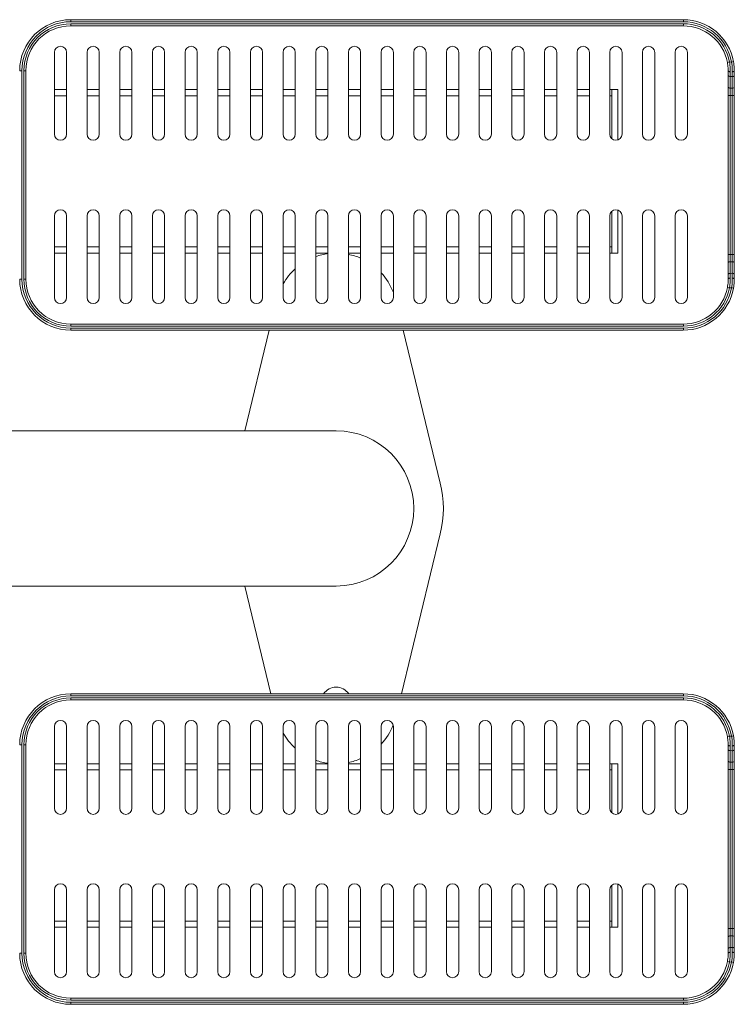
# Model space of a CAD drawing. Units: millimetres. Extents: x -4771 to 8057, y -1709 to 3407.
# Drawn here: x -2101 to -1751, y -769 to -287 of the extents above; entities that cross this region are included whole.
import ezdxf

# ---------------------------------------------------------------- set-up
doc = ezdxf.new("R2010")
doc.units = ezdxf.units.MM
doc.layers.add('Model', color=7, linetype='Continuous')

msp = doc.modelspace()

# ---------------------------------------------------------------- linework, layer by layer
at = {"layer": 'Model', "color": 7, "linetype": 'Continuous', "lineweight": 15}
for p, q in [((-2075.79, -286.84), (-1775.79, -286.84)), ((-1775.73, -287.84), (-2075.73, -287.84)), ((-2075.73, -288.84), (-1775.73, -288.84)), ((-1775.79, -289.84), (-2075.79, -289.84)), ((-2083.79, -302.84), (-2083.79, -342.84)), ((-2077.79, -342.84), (-2077.79, -302.84)), ((-2067.79, -302.84), (-2067.79, -342.84)), ((-2061.79, -342.84), (-2061.79, -302.84)), ((-2051.79, -302.84), (-2051.79, -342.84)), ((-2045.79, -342.84), (-2045.79, -302.84)), ((-2035.79, -302.84), (-2035.79, -342.84)), ((-2029.79, -342.84), (-2029.79, -302.84)), ((-2019.79, -302.84), (-2019.79, -342.84)), ((-2013.79, -342.84), (-2013.79, -302.84)), ((-2003.79, -302.84), (-2003.79, -342.84)), ((-1997.79, -342.84), (-1997.79, -302.84)), ((-1987.79, -302.84), (-1987.79, -342.84)), ((-1981.79, -342.84), (-1981.79, -302.84)), ((-1971.79, -302.84), (-1971.79, -342.84)), ((-1965.79, -342.84), (-1965.79, -302.84)), ((-1955.79, -302.84), (-1955.79, -342.84)), ((-1949.79, -342.84), (-1949.79, -302.84)), ((-1939.79, -302.84), (-1939.79, -342.84)), ((-1933.79, -342.84), (-1933.79, -302.84)), ((-1923.79, -302.84), (-1923.79, -342.84)), ((-1917.79, -342.84), (-1917.79, -302.84)), ((-1907.79, -302.84), (-1907.79, -342.84)), ((-1901.79, -342.84), (-1901.79, -302.84)), ((-1891.79, -302.84), (-1891.79, -342.84)), ((-1885.79, -342.84), (-1885.79, -302.84)), ((-1875.79, -302.84), (-1875.79, -342.84)), ((-1869.79, -342.84), (-1869.79, -302.84)), ((-1859.79, -302.84), (-1859.79, -342.84)), ((-1853.79, -342.84), (-1853.79, -302.84)), ((-1843.79, -302.84), (-1843.79, -342.84)), ((-1837.79, -342.84), (-1837.79, -302.84)), ((-1827.79, -302.84), (-1827.79, -342.84)), ((-1821.79, -342.84), (-1821.79, -302.84)), ((-1811.79, -302.84), (-1811.79, -342.84)), ((-1805.79, -342.84), (-1805.79, -302.84)), ((-1795.79, -302.84), (-1795.79, -342.84)), ((-1789.79, -342.84), (-1789.79, -302.84)), ((-1779.79, -302.84), (-1779.79, -342.84)), ((-1773.79, -342.84), (-1773.79, -302.84)), ((-1753.14, -307.54), (-1752.11, -307.6)), ((-2099.73, -311.84), (-2100.79, -311.84)), ((-2099.73, -311.84), (-2099.73, -413.84)), ((-2098.73, -413.84), (-2098.73, -311.84)), ((-2097.79, -311.84), (-2098.73, -311.84)), ((-2097.79, -311.84), (-2097.79, -413.84)), ((-1753.79, -313.96), (-1753.79, -311.84)), ((-1750.79, -311.84), (-1750.79, -314.02)), ((-1753.79, -319.66), (-1753.79, -313.96)), ((-1751.79, -314.72), (-1752.79, -314.67)), ((-1752.79, -314.67), (-1752.79, -320.37)), ((-1751.79, -320.37), (-1751.79, -314.72)), ((-1750.79, -314.02), (-1750.79, -319.66)), ((-2077.79, -321.09), (-2083.79, -321.09)), ((-2061.79, -321.09), (-2067.79, -321.09)), ((-2045.79, -321.09), (-2051.79, -321.09)), ((-2029.79, -321.09), (-2035.79, -321.09)), ((-2013.79, -321.09), (-2019.79, -321.09)), ((-1997.79, -321.09), (-2003.79, -321.09)), ((-1981.79, -321.09), (-1987.79, -321.09)), ((-1965.79, -321.09), (-1971.79, -321.09)), ((-1949.79, -321.09), (-1955.79, -321.09)), ((-1933.79, -321.09), (-1939.79, -321.09)), ((-1917.79, -321.09), (-1923.79, -321.09)), ((-1901.79, -321.09), (-1907.79, -321.09)), ((-1885.79, -321.09), (-1891.79, -321.09)), ((-1869.79, -321.09), (-1875.79, -321.09)), ((-1853.79, -321.09), (-1859.79, -321.09)), ((-1837.79, -321.09), (-1843.79, -321.09)), ((-1821.79, -321.09), (-1827.79, -321.09)), ((-1810.79, -321.09), (-1811.79, -321.09)), ((-1810.79, -345.07), (-1810.79, -321.09)), ((-1810.79, -321.09), (-1807.79, -321.09)), ((-1807.79, -345.66), (-1807.79, -321.09)), ((-1753.79, -323.91), (-1753.79, -319.66)), ((-1752.79, -320.37), (-1751.79, -320.37)), ((-1752.79, -320.37), (-1752.79, -323.91)), ((-1751.79, -323.91), (-1751.79, -320.37)), ((-1750.79, -319.66), (-1750.79, -323.91)), ((-1810.79, -324.09), (-1810.79, -345.07)), ((-1752.79, -323.91), (-1753.79, -323.91)), ((-1753.79, -401.77), (-1753.79, -323.91)), ((-1752.79, -323.91), (-1751.79, -323.91)), ((-1752.79, -323.91), (-1752.79, -401.77)), ((-1750.79, -323.91), (-1751.79, -323.91)), ((-1751.79, -401.77), (-1751.79, -323.91)), ((-1750.79, -323.91), (-1750.79, -401.77)), ((-1810.79, -401.09), (-1810.79, -380.6)), ((-1810.79, -380.6), (-1810.79, -398.09)), ((-1807.79, -401.09), (-1807.79, -380.01)), ((-2083.79, -382.84), (-2083.79, -422.84)), ((-2077.79, -422.84), (-2077.79, -382.84)), ((-2067.79, -382.84), (-2067.79, -422.84)), ((-2061.79, -422.84), (-2061.79, -382.84)), ((-2051.79, -382.84), (-2051.79, -422.84)), ((-2045.79, -422.84), (-2045.79, -382.84)), ((-2035.79, -382.84), (-2035.79, -422.84)), ((-2029.79, -422.84), (-2029.79, -382.84)), ((-2019.79, -382.84), (-2019.79, -422.84)), ((-2013.79, -422.84), (-2013.79, -382.84)), ((-2003.79, -382.84), (-2003.79, -422.84)), ((-1997.79, -422.84), (-1997.79, -382.84)), ((-1987.79, -382.84), (-1987.79, -422.84)), ((-1981.79, -422.84), (-1981.79, -382.84)), ((-1971.79, -382.84), (-1971.79, -422.84)), ((-1965.79, -422.84), (-1965.79, -382.84)), ((-1955.79, -382.84), (-1955.79, -422.84)), ((-1949.79, -422.84), (-1949.79, -382.84)), ((-1939.79, -382.84), (-1939.79, -422.84)), ((-1933.79, -422.84), (-1933.79, -382.84)), ((-1923.79, -382.84), (-1923.79, -422.84)), ((-1917.79, -422.84), (-1917.79, -382.84)), ((-1907.79, -382.84), (-1907.79, -422.84)), ((-1901.79, -422.84), (-1901.79, -382.84)), ((-1891.79, -382.84), (-1891.79, -422.84)), ((-1885.79, -422.84), (-1885.79, -382.84)), ((-1875.79, -382.84), (-1875.79, -422.84)), ((-1869.79, -422.84), (-1869.79, -382.84)), ((-1859.79, -382.84), (-1859.79, -422.84)), ((-1853.79, -422.84), (-1853.79, -382.84)), ((-1843.79, -382.84), (-1843.79, -422.84)), ((-1837.79, -422.84), (-1837.79, -382.84)), ((-1827.79, -382.84), (-1827.79, -422.84)), ((-1821.79, -422.84), (-1821.79, -382.84)), ((-1811.79, -382.84), (-1811.79, -422.84)), ((-1805.79, -422.84), (-1805.79, -382.84)), ((-1795.79, -382.84), (-1795.79, -422.84)), ((-1789.79, -422.84), (-1789.79, -382.84)), ((-1779.79, -382.84), (-1779.79, -422.84)), ((-1773.79, -422.84), (-1773.79, -382.84)), ((-2077.79, -401.09), (-2083.79, -401.09)), ((-2061.79, -401.09), (-2067.79, -401.09)), ((-2045.79, -401.09), (-2051.79, -401.09)), ((-2029.79, -401.09), (-2035.79, -401.09)), ((-2013.79, -401.09), (-2019.79, -401.09)), ((-1997.79, -401.09), (-2003.79, -401.09)), ((-1981.79, -401.09), (-1987.79, -401.09)), ((-1965.79, -401.09), (-1971.79, -401.09)), ((-1949.79, -401.09), (-1955.79, -401.09)), ((-1933.79, -401.09), (-1939.79, -401.09)), ((-1917.79, -401.09), (-1923.79, -401.09)), ((-1901.79, -401.09), (-1907.79, -401.09)), ((-1885.79, -401.09), (-1891.79, -401.09)), ((-1869.79, -401.09), (-1875.79, -401.09)), ((-1853.79, -401.09), (-1859.79, -401.09)), ((-1837.79, -401.09), (-1843.79, -401.09)), ((-1821.79, -401.09), (-1827.79, -401.09)), ((-1810.79, -401.09), (-1811.79, -401.09)), ((-1810.79, -401.09), (-1807.79, -401.09)), ((-1752.79, -401.77), (-1753.79, -401.77)), ((-1753.79, -406.01), (-1753.79, -401.77)), ((-1752.79, -401.77), (-1752.79, -405.3)), ((-1752.79, -401.77), (-1751.79, -401.77)), ((-1751.79, -405.3), (-1751.79, -401.77)), ((-1750.79, -401.77), (-1751.79, -401.77)), ((-1750.79, -401.77), (-1750.79, -406.01)), ((-1753.79, -411.71), (-1753.79, -406.01)), ((-1752.79, -405.3), (-1752.79, -411.01)), ((-1752.79, -405.3), (-1751.79, -405.3)), ((-1751.79, -410.95), (-1751.79, -405.3)), ((-1750.79, -406.01), (-1750.79, -411.66)), ((-2099.73, -413.84), (-2100.79, -413.84)), ((-2097.79, -413.84), (-2098.73, -413.84)), ((-1753.79, -413.84), (-1753.79, -411.71)), ((-1752.79, -411.01), (-1751.79, -410.95)), ((-1750.79, -411.66), (-1750.79, -413.84)), ((-1752.11, -418.07), (-1753.14, -418.13)), ((-2075.79, -435.84), (-1775.79, -435.84)), ((-1775.73, -436.84), (-2075.73, -436.84)), ((-2075.73, -437.84), (-1775.73, -437.84)), ((-1775.79, -438.84), (-2075.79, -438.84)), ((-1990.56, -488.09), (-1978.56, -438.84)), ((-1913.02, -438.84), (-1894.78, -513.66)), ((-1945.79, -488.09), (-2142.79, -488.09)), ((-1894.78, -538.53), (-1913.87, -616.84)), ((-2142.79, -564.09), (-1945.79, -564.09)), ((-1977.71, -616.84), (-1990.56, -564.09)), ((-2075.79, -616.84), (-1775.79, -616.84)), ((-1775.79, -619.84), (-2075.79, -619.84)), ((-1775.73, -617.84), (-2075.73, -617.84)), ((-2075.73, -618.84), (-1775.73, -618.84)), ((-2083.79, -632.84), (-2083.79, -672.84)), ((-2077.79, -672.84), (-2077.79, -632.84)), ((-2067.79, -632.84), (-2067.79, -672.84)), ((-2061.79, -672.84), (-2061.79, -632.84)), ((-2051.79, -632.84), (-2051.79, -672.84)), ((-2045.79, -672.84), (-2045.79, -632.84)), ((-2035.79, -632.84), (-2035.79, -672.84)), ((-2029.79, -672.84), (-2029.79, -632.84)), ((-2019.79, -632.84), (-2019.79, -672.84)), ((-2013.79, -672.84), (-2013.79, -632.84)), ((-2003.79, -632.84), (-2003.79, -672.84)), ((-1997.79, -672.84), (-1997.79, -632.84)), ((-1987.79, -632.84), (-1987.79, -672.84)), ((-1981.79, -672.84), (-1981.79, -632.84)), ((-1971.79, -632.84), (-1971.79, -672.84)), ((-1965.79, -672.84), (-1965.79, -632.84)), ((-1955.79, -632.84), (-1955.79, -672.84)), ((-1949.79, -672.84), (-1949.79, -632.84)), ((-1939.79, -632.84), (-1939.79, -672.84)), ((-1933.79, -672.84), (-1933.79, -632.84)), ((-1923.79, -632.84), (-1923.79, -672.84)), ((-1917.79, -672.84), (-1917.79, -632.84)), ((-1907.79, -632.84), (-1907.79, -672.84)), ((-1901.79, -672.84), (-1901.79, -632.84)), ((-1891.79, -632.84), (-1891.79, -672.84)), ((-1885.79, -672.84), (-1885.79, -632.84)), ((-1875.79, -632.84), (-1875.79, -672.84)), ((-1869.79, -672.84), (-1869.79, -632.84)), ((-1859.79, -632.84), (-1859.79, -672.84)), ((-1853.79, -672.84), (-1853.79, -632.84)), ((-1843.79, -632.84), (-1843.79, -672.84)), ((-1837.79, -672.84), (-1837.79, -632.84)), ((-1827.79, -632.84), (-1827.79, -672.84)), ((-1821.79, -672.84), (-1821.79, -632.84)), ((-1811.79, -632.84), (-1811.79, -672.84)), ((-1805.79, -672.84), (-1805.79, -632.84)), ((-1795.79, -632.84), (-1795.79, -672.84)), ((-1789.79, -672.84), (-1789.79, -632.84)), ((-1779.79, -632.84), (-1779.79, -672.84)), ((-1773.79, -672.84), (-1773.79, -632.84)), ((-1753.14, -637.54), (-1752.11, -637.6)), ((-2099.73, -641.84), (-2100.79, -641.84)), ((-2099.73, -641.84), (-2099.73, -743.84)), ((-2098.73, -743.84), (-2098.73, -641.84)), ((-2097.79, -641.84), (-2098.73, -641.84)), ((-2097.79, -641.84), (-2097.79, -743.84)), ((-1753.79, -643.96), (-1753.79, -641.84)), ((-1753.79, -649.66), (-1753.79, -643.96)), ((-1751.79, -644.72), (-1752.79, -644.67)), ((-1752.79, -644.67), (-1752.79, -650.37)), ((-1751.79, -650.37), (-1751.79, -644.72)), ((-1750.79, -641.84), (-1750.79, -644.02)), ((-1750.79, -644.02), (-1750.79, -649.66)), ((-1753.79, -653.91), (-1753.79, -649.66)), ((-1752.79, -650.37), (-1751.79, -650.37)), ((-1752.79, -650.37), (-1752.79, -653.91)), ((-1751.79, -653.91), (-1751.79, -650.37)), ((-1750.79, -649.66), (-1750.79, -653.91)), ((-2077.79, -651.09), (-2083.79, -651.09)), ((-2061.79, -651.09), (-2067.79, -651.09)), ((-2045.79, -651.09), (-2051.79, -651.09)), ((-2029.79, -651.09), (-2035.79, -651.09)), ((-2013.79, -651.09), (-2019.79, -651.09)), ((-1997.79, -651.09), (-2003.79, -651.09)), ((-1981.79, -651.09), (-1987.79, -651.09)), ((-1965.79, -651.09), (-1971.79, -651.09)), ((-1949.79, -651.09), (-1955.79, -651.09)), ((-1933.79, -651.09), (-1939.79, -651.09)), ((-1917.79, -651.09), (-1923.79, -651.09)), ((-1901.79, -651.09), (-1907.79, -651.09)), ((-1885.79, -651.09), (-1891.79, -651.09)), ((-1869.79, -651.09), (-1875.79, -651.09)), ((-1853.79, -651.09), (-1859.79, -651.09)), ((-1837.79, -651.09), (-1843.79, -651.09)), ((-1821.79, -651.09), (-1827.79, -651.09)), ((-1810.79, -651.09), (-1811.79, -651.09)), ((-1810.79, -675.07), (-1810.79, -651.09)), ((-1810.79, -651.09), (-1807.79, -651.09)), ((-1810.79, -654.09), (-1810.79, -675.07)), ((-1807.79, -675.66), (-1807.79, -651.09)), ((-1752.79, -653.91), (-1753.79, -653.91)), ((-1753.79, -731.77), (-1753.79, -653.91)), ((-1752.79, -653.91), (-1751.79, -653.91)), ((-1752.79, -653.91), (-1752.79, -731.77)), ((-1750.79, -653.91), (-1751.79, -653.91)), ((-1751.79, -731.77), (-1751.79, -653.91)), ((-1750.79, -653.91), (-1750.79, -731.77)), ((-2083.79, -712.84), (-2083.79, -752.84)), ((-2077.79, -752.84), (-2077.79, -712.84)), ((-2067.79, -712.84), (-2067.79, -752.84)), ((-2061.79, -752.84), (-2061.79, -712.84)), ((-2051.79, -712.84), (-2051.79, -752.84)), ((-2045.79, -752.84), (-2045.79, -712.84)), ((-2035.79, -712.84), (-2035.79, -752.84)), ((-2029.79, -752.84), (-2029.79, -712.84)), ((-2019.79, -712.84), (-2019.79, -752.84)), ((-2013.79, -752.84), (-2013.79, -712.84)), ((-2003.79, -712.84), (-2003.79, -752.84)), ((-1997.79, -752.84), (-1997.79, -712.84)), ((-1987.79, -712.84), (-1987.79, -752.84)), ((-1981.79, -752.84), (-1981.79, -712.84)), ((-1971.79, -712.84), (-1971.79, -752.84)), ((-1965.79, -752.84), (-1965.79, -712.84)), ((-1955.79, -712.84), (-1955.79, -752.84)), ((-1949.79, -752.84), (-1949.79, -712.84)), ((-1939.79, -712.84), (-1939.79, -752.84)), ((-1933.79, -752.84), (-1933.79, -712.84)), ((-1923.79, -712.84), (-1923.79, -752.84)), ((-1917.79, -752.84), (-1917.79, -712.84)), ((-1907.79, -712.84), (-1907.79, -752.84)), ((-1901.79, -752.84), (-1901.79, -712.84)), ((-1891.79, -712.84), (-1891.79, -752.84)), ((-1885.79, -752.84), (-1885.79, -712.84)), ((-1875.79, -712.84), (-1875.79, -752.84)), ((-1869.79, -752.84), (-1869.79, -712.84)), ((-1859.79, -712.84), (-1859.79, -752.84)), ((-1853.79, -752.84), (-1853.79, -712.84)), ((-1843.79, -712.84), (-1843.79, -752.84)), ((-1837.79, -752.84), (-1837.79, -712.84)), ((-1827.79, -712.84), (-1827.79, -752.84)), ((-1821.79, -752.84), (-1821.79, -712.84)), ((-1811.79, -712.84), (-1811.79, -752.84)), ((-1810.79, -731.09), (-1810.79, -710.6)), ((-1810.79, -710.6), (-1810.79, -728.09)), ((-1807.79, -731.09), (-1807.79, -710.01)), ((-1805.79, -752.84), (-1805.79, -712.84)), ((-1795.79, -712.84), (-1795.79, -752.84)), ((-1789.79, -752.84), (-1789.79, -712.84)), ((-1779.79, -712.84), (-1779.79, -752.84)), ((-1773.79, -752.84), (-1773.79, -712.84)), ((-2077.79, -731.09), (-2083.79, -731.09)), ((-2061.79, -731.09), (-2067.79, -731.09)), ((-2045.79, -731.09), (-2051.79, -731.09)), ((-2029.79, -731.09), (-2035.79, -731.09)), ((-2013.79, -731.09), (-2019.79, -731.09)), ((-1997.79, -731.09), (-2003.79, -731.09)), ((-1981.79, -731.09), (-1987.79, -731.09)), ((-1965.79, -731.09), (-1971.79, -731.09)), ((-1949.79, -731.09), (-1955.79, -731.09)), ((-1933.79, -731.09), (-1939.79, -731.09)), ((-1917.79, -731.09), (-1923.79, -731.09)), ((-1901.79, -731.09), (-1907.79, -731.09)), ((-1885.79, -731.09), (-1891.79, -731.09)), ((-1869.79, -731.09), (-1875.79, -731.09)), ((-1853.79, -731.09), (-1859.79, -731.09)), ((-1837.79, -731.09), (-1843.79, -731.09)), ((-1821.79, -731.09), (-1827.79, -731.09)), ((-1810.79, -731.09), (-1811.79, -731.09)), ((-1810.79, -731.09), (-1807.79, -731.09)), ((-1752.79, -731.77), (-1753.79, -731.77)), ((-1753.79, -736.01), (-1753.79, -731.77)), ((-1752.79, -731.77), (-1752.79, -735.3)), ((-1752.79, -731.77), (-1751.79, -731.77)), ((-1751.79, -735.3), (-1751.79, -731.77)), ((-1750.79, -731.77), (-1751.79, -731.77)), ((-1750.79, -731.77), (-1750.79, -736.01)), ((-1753.79, -741.71), (-1753.79, -736.01)), ((-1752.79, -735.3), (-1752.79, -741.01)), ((-1752.79, -735.3), (-1751.79, -735.3)), ((-1751.79, -740.95), (-1751.79, -735.3)), ((-1750.79, -736.01), (-1750.79, -741.66)), ((-1753.79, -743.84), (-1753.79, -741.71)), ((-1752.79, -741.01), (-1751.79, -740.95)), ((-1750.79, -741.66), (-1750.79, -743.84)), ((-2099.73, -743.84), (-2100.79, -743.84)), ((-2097.79, -743.84), (-2098.73, -743.84)), ((-1752.11, -748.07), (-1753.14, -748.13)), ((-2075.79, -765.84), (-1775.79, -765.84)), ((-1775.79, -768.84), (-2075.79, -768.84)), ((-1775.73, -766.84), (-2075.73, -766.84)), ((-2075.73, -767.84), (-1775.73, -767.84))]:
    msp.add_line(p, q, dxfattribs=at)
at = {"layer": 'Model', "color": 8, "linetype": 'Continuous', "lineweight": 15}
for p, q in [((-2077.79, -324.09), (-2083.79, -324.09)), ((-2061.79, -324.09), (-2067.79, -324.09)), ((-2045.79, -324.09), (-2051.79, -324.09)), ((-2029.79, -324.09), (-2035.79, -324.09)), ((-2013.79, -324.09), (-2019.79, -324.09)), ((-1997.79, -324.09), (-2003.79, -324.09)), ((-1981.79, -324.09), (-1987.79, -324.09)), ((-1965.79, -324.09), (-1971.79, -324.09)), ((-1949.79, -324.09), (-1955.79, -324.09)), ((-1933.79, -324.09), (-1939.79, -324.09)), ((-1917.79, -324.09), (-1923.79, -324.09)), ((-1901.79, -324.09), (-1907.79, -324.09)), ((-1885.79, -324.09), (-1891.79, -324.09)), ((-1869.79, -324.09), (-1875.79, -324.09)), ((-1853.79, -324.09), (-1859.79, -324.09)), ((-1837.79, -324.09), (-1843.79, -324.09)), ((-1821.79, -324.09), (-1827.79, -324.09)), ((-1810.79, -324.09), (-1811.79, -324.09)), ((-2077.79, -398.09), (-2083.79, -398.09)), ((-2061.79, -398.09), (-2067.79, -398.09)), ((-2045.79, -398.09), (-2051.79, -398.09)), ((-2029.79, -398.09), (-2035.79, -398.09)), ((-2013.79, -398.09), (-2019.79, -398.09)), ((-1997.79, -398.09), (-2003.79, -398.09)), ((-1981.79, -398.09), (-1987.79, -398.09)), ((-1965.79, -398.09), (-1971.79, -398.09)), ((-1949.79, -398.09), (-1955.79, -398.09)), ((-1933.79, -398.09), (-1939.79, -398.09)), ((-1917.79, -398.09), (-1923.79, -398.09)), ((-1901.79, -398.09), (-1907.79, -398.09)), ((-1885.79, -398.09), (-1891.79, -398.09)), ((-1869.79, -398.09), (-1875.79, -398.09)), ((-1853.79, -398.09), (-1859.79, -398.09)), ((-1837.79, -398.09), (-1843.79, -398.09)), ((-1821.79, -398.09), (-1827.79, -398.09)), ((-1810.79, -398.09), (-1811.79, -398.09)), ((-2077.79, -654.09), (-2083.79, -654.09)), ((-2061.79, -654.09), (-2067.79, -654.09)), ((-2045.79, -654.09), (-2051.79, -654.09)), ((-2029.79, -654.09), (-2035.79, -654.09)), ((-2013.79, -654.09), (-2019.79, -654.09)), ((-1997.79, -654.09), (-2003.79, -654.09)), ((-1981.79, -654.09), (-1987.79, -654.09)), ((-1965.79, -654.09), (-1971.79, -654.09)), ((-1949.79, -654.09), (-1955.79, -654.09)), ((-1933.79, -654.09), (-1939.79, -654.09)), ((-1917.79, -654.09), (-1923.79, -654.09)), ((-1901.79, -654.09), (-1907.79, -654.09)), ((-1885.79, -654.09), (-1891.79, -654.09)), ((-1869.79, -654.09), (-1875.79, -654.09)), ((-1853.79, -654.09), (-1859.79, -654.09)), ((-1837.79, -654.09), (-1843.79, -654.09)), ((-1821.79, -654.09), (-1827.79, -654.09)), ((-1810.79, -654.09), (-1811.79, -654.09)), ((-2077.79, -728.09), (-2083.79, -728.09)), ((-2061.79, -728.09), (-2067.79, -728.09)), ((-2045.79, -728.09), (-2051.79, -728.09)), ((-2029.79, -728.09), (-2035.79, -728.09)), ((-2013.79, -728.09), (-2019.79, -728.09)), ((-1997.79, -728.09), (-2003.79, -728.09)), ((-1981.79, -728.09), (-1987.79, -728.09)), ((-1965.79, -728.09), (-1971.79, -728.09)), ((-1949.79, -728.09), (-1955.79, -728.09)), ((-1933.79, -728.09), (-1939.79, -728.09)), ((-1917.79, -728.09), (-1923.79, -728.09)), ((-1901.79, -728.09), (-1907.79, -728.09)), ((-1885.79, -728.09), (-1891.79, -728.09)), ((-1869.79, -728.09), (-1875.79, -728.09)), ((-1853.79, -728.09), (-1859.79, -728.09)), ((-1837.79, -728.09), (-1843.79, -728.09)), ((-1821.79, -728.09), (-1827.79, -728.09)), ((-1810.79, -728.09), (-1811.79, -728.09))]:
    msp.add_line(p, q, dxfattribs=at)
at = {"layer": 'Model', "color": 7, "linetype": 'Continuous', "lineweight": 15, "flags": 128}
for points in [[(-1753.79, -311.84), (-1753.77, -311.93), (-1753.71, -312.02), (-1753.62, -312.1), (-1753.49, -312.17), (-1753.33, -312.23), (-1753.16, -312.28), (-1752.96, -312.3), (-1752.77, -312.31)], [(-1751.77, -312.3), (-1751.57, -312.29), (-1751.39, -312.26), (-1751.22, -312.22), (-1751.07, -312.16), (-1750.95, -312.09), (-1750.86, -312.01), (-1750.81, -311.93), (-1750.79, -311.84)], [(-1752.77, -413.36), (-1752.96, -413.37), (-1753.16, -413.4), (-1753.33, -413.44), (-1753.49, -413.5), (-1753.62, -413.57), (-1753.71, -413.65), (-1753.77, -413.74), (-1753.79, -413.84)], [(-1750.79, -413.84), (-1750.81, -413.75), (-1750.86, -413.66), (-1750.95, -413.58), (-1751.07, -413.51), (-1751.22, -413.45), (-1751.39, -413.41), (-1751.57, -413.38), (-1751.77, -413.37)], [(-1753.79, -641.84), (-1753.77, -641.93), (-1753.71, -642.02), (-1753.62, -642.1), (-1753.49, -642.17), (-1753.33, -642.23), (-1753.16, -642.28), (-1752.96, -642.3), (-1752.77, -642.31)], [(-1751.77, -642.3), (-1751.57, -642.29), (-1751.39, -642.26), (-1751.22, -642.22), (-1751.07, -642.16), (-1750.95, -642.09), (-1750.86, -642.01), (-1750.81, -641.93), (-1750.79, -641.84)], [(-1752.77, -743.36), (-1752.96, -743.37), (-1753.16, -743.4), (-1753.33, -743.44), (-1753.49, -743.5), (-1753.62, -743.57), (-1753.71, -743.65), (-1753.77, -743.74), (-1753.79, -743.84)], [(-1750.79, -743.84), (-1750.81, -743.75), (-1750.86, -743.66), (-1750.95, -743.58), (-1751.07, -743.51), (-1751.22, -743.45), (-1751.39, -743.41), (-1751.57, -743.38), (-1751.77, -743.37)]]:
    msp.add_lwpolyline(points, dxfattribs=at)
at = {"layer": 'Model', "color": 7, "linetype": 'Continuous', "lineweight": 15}
for centre, radius, start, end in [((-2075.79, -311.84), 25, 90, 180), ((-2075.73, -311.84), 24, 90, 180), ((-2075.73, -311.84), 23, 90, 180), ((-2080.14, -287.59), 4.42, 356.7556, 9.7806), ((-2080.14, -289.09), 4.42, 350.2197, 3.244), ((-1780.16, -287.59), 4.43, 356.7712, 9.7514), ((-1775.79, -311.84), 25, 10.1607, 90), ((-1780.16, -289.09), 4.43, 350.249, 3.2284), ((-1775.73, -311.84), 24, 10.1607, 90), ((-1775.73, -311.84), 23, 10.7563, 90), ((-2075.79, -311.84), 22, 90, 180), ((-1775.79, -311.84), 22, 10.7563, 90), ((-2080.79, -302.84), 3, 0, 180), ((-2064.79, -302.84), 3, 0, 180), ((-2048.79, -302.84), 3, 0, 180), ((-2032.79, -302.84), 3, 0, 180), ((-2016.79, -302.84), 3, 0, 180), ((-2000.79, -302.84), 3, 0, 180), ((-1984.79, -302.84), 3, 0, 180), ((-1968.79, -302.84), 3, 0, 180), ((-1952.79, -302.84), 3, 0, 180), ((-1936.79, -302.84), 3, 0, 180), ((-1920.79, -302.84), 3, 0, 180), ((-1904.79, -302.84), 3, 0, 180), ((-1888.79, -302.84), 3, 0, 180), ((-1872.79, -302.84), 3, 0, 180), ((-1856.79, -302.84), 3, 0, 180), ((-1840.79, -302.84), 3, 0, 180), ((-1824.79, -302.84), 3, 0, 180), ((-1808.79, -302.84), 3, 0, 180), ((-1792.79, -302.84), 3, 0, 180), ((-1776.79, -302.84), 3, 0, 180), ((-1758.1, -282.87), 25.17, 278.9777, 281.3819), ((-1755.93, -284.99), 22.94, 279.5928, 281.9505), ((-1752.91, -313.78), 0.893, 191.4276, 278.0463), ((-1751.66, -313.84), 0.893, 261.9433, 348.5828), ((-1752.91, -319.49), 0.893, 191.4274, 278.0453), ((-1751.66, -319.49), 0.893, 261.9442, 348.583), ((-2080.79, -342.84), 3, 180, 0), ((-2064.79, -342.84), 3, 180, 0), ((-2048.79, -342.84), 3, 180, 0), ((-2032.79, -342.84), 3, 180, 0), ((-2016.79, -342.84), 3, 180, 0), ((-2000.79, -342.84), 3, 180, 0), ((-1984.79, -342.84), 3, 180, 0), ((-1968.79, -342.84), 3, 180, 0), ((-1952.79, -342.84), 3, 180, 0), ((-1936.79, -342.84), 3, 180, 0), ((-1920.79, -342.84), 3, 180, 0), ((-1904.79, -342.84), 3, 180, 0), ((-1888.79, -342.84), 3, 180, 0), ((-1872.79, -342.84), 3, 180, 0), ((-1856.79, -342.84), 3, 180, 0), ((-1840.79, -342.84), 3, 180, 0), ((-1824.79, -342.84), 3, 180, 0), ((-1808.79, -342.84), 3, 180, 0), ((-1792.79, -342.84), 3, 180, 0), ((-1776.79, -342.84), 3, 180, 0), ((-2080.79, -382.84), 3, 0, 180), ((-2064.79, -382.84), 3, 0, 180), ((-2048.79, -382.84), 3, 0, 180), ((-2032.79, -382.84), 3, 0, 180), ((-2016.79, -382.84), 3, 0, 180), ((-2000.79, -382.84), 3, 0, 180), ((-1984.79, -382.84), 3, 0, 180), ((-1968.79, -382.84), 3, 0, 180), ((-1952.79, -382.84), 3, 0, 180), ((-1936.79, -382.84), 3, 0, 180), ((-1920.79, -382.84), 3, 0, 180), ((-1904.79, -382.84), 3, 0, 180), ((-1888.79, -382.84), 3, 0, 180), ((-1872.79, -382.84), 3, 0, 180), ((-1856.79, -382.84), 3, 0, 180), ((-1840.79, -382.84), 3, 0, 180), ((-1824.79, -382.84), 3, 0, 180), ((-1808.79, -382.84), 3, 0, 180), ((-1792.79, -382.84), 3, 0, 180), ((-1776.79, -382.84), 3, 0, 180), ((-1945.79, -431.09), 30, 97.6623, 109.4712), ((-1945.79, -431.09), 30, 66.4218, 78.463), ((-1945.79, -431.09), 30, 131.8103, 150.0736), ((-1752.91, -406.18), 0.893, 81.9542, 168.5725), ((-1751.66, -406.18), 0.893, 11.4171, 98.0562), ((-2075.79, -413.84), 25, 180, 270), ((-2075.73, -413.84), 24, 180, 270), ((-2075.73, -413.84), 23, 180, 270), ((-2075.79, -413.84), 22, 180, 270), ((-1945.79, -431.09), 30, 21.0395, 42.8334), ((-1752.91, -411.89), 0.893, 81.9542, 168.5725), ((-1751.66, -411.83), 0.893, 11.4166, 98.0573), ((-1775.79, -413.84), 22, 270, 349.2437), ((-1775.79, -413.84), 25, 270, 349.8393), ((-1775.73, -413.84), 24, 270, 349.8393), ((-1775.73, -413.84), 23, 270, 349.2437), ((-1758.11, -442.83), 25.19, 78.6198, 81.0214), ((-1755.93, -440.7), 22.95, 78.0497, 80.406), ((-2080.79, -422.84), 3, 180, 0), ((-2064.79, -422.84), 3, 180, 0), ((-2048.79, -422.84), 3, 180, 0), ((-2032.79, -422.84), 3, 180, 0), ((-2016.79, -422.84), 3, 180, 0), ((-2000.79, -422.84), 3, 180, 0), ((-1984.79, -422.84), 3, 180, 0), ((-1968.79, -422.84), 3, 180, 0), ((-1952.79, -422.84), 3, 180, 0), ((-1936.79, -422.84), 3, 180, 0), ((-1920.79, -422.84), 3, 180, 0), ((-1904.79, -422.84), 3, 180, 0), ((-1888.79, -422.84), 3, 180, 0), ((-1872.79, -422.84), 3, 180, 0), ((-1856.79, -422.84), 3, 180, 0), ((-1840.79, -422.84), 3, 180, 0), ((-1824.79, -422.84), 3, 180, 0), ((-1808.79, -422.84), 3, 180, 0), ((-1792.79, -422.84), 3, 180, 0), ((-1776.79, -422.84), 3, 180, 0), ((-2080.14, -436.59), 4.42, 356.7558, 9.7804), ((-2080.14, -438.09), 4.42, 350.2196, 3.2442), ((-1780.16, -436.59), 4.43, 356.7714, 9.7512), ((-1780.16, -438.09), 4.43, 350.2488, 3.2286), ((-1945.79, -526.09), 38, 270, 90), ((-1945.79, -526.09), 52.5, 346.2998, 13.7002), ((-2075.79, -641.84), 25, 90, 180), ((-2080.14, -617.59), 4.42, 356.7558, 9.7804), ((-1945.79, -621.09), 7.5, 34.574, 145.426), ((-1780.16, -617.59), 4.43, 356.7714, 9.7512), ((-1775.79, -641.84), 25, 10.1607, 90), ((-2075.73, -641.84), 24, 90, 180), ((-2075.73, -641.84), 23, 90, 180), ((-2075.79, -641.84), 22, 90, 180), ((-2080.14, -619.09), 4.42, 350.2193, 3.2444), ((-1780.16, -619.09), 4.43, 350.2485, 3.2288), ((-1775.79, -641.84), 22, 10.7563, 90), ((-1775.73, -641.84), 24, 10.1607, 90), ((-1775.73, -641.84), 23, 10.7563, 90), ((-2080.79, -632.84), 3, 0, 180), ((-2064.79, -632.84), 3, 0, 180), ((-2048.79, -632.84), 3, 0, 180), ((-2032.79, -632.84), 3, 0, 180), ((-2016.79, -632.84), 3, 0, 180), ((-2000.79, -632.84), 3, 0, 180), ((-1984.79, -632.84), 3, 0, 180), ((-1968.79, -632.84), 3, 0, 180), ((-1952.79, -632.84), 3, 0, 180), ((-1936.79, -632.84), 3, 0, 180), ((-1920.79, -632.84), 3, 0, 180), ((-1904.79, -632.84), 3, 0, 180), ((-1888.79, -632.84), 3, 0, 180), ((-1872.79, -632.84), 3, 0, 180), ((-1856.79, -632.84), 3, 0, 180), ((-1840.79, -632.84), 3, 0, 180), ((-1824.79, -632.84), 3, 0, 180), ((-1808.79, -632.84), 3, 0, 180), ((-1792.79, -632.84), 3, 0, 180), ((-1776.79, -632.84), 3, 0, 180), ((-1945.79, -621.09), 30, 209.9264, 228.1897), ((-1945.79, -621.09), 30, 317.1666, 338.4763), ((-1758.11, -612.84), 25.2, 278.9793, 281.3804), ((-1755.93, -614.99), 22.94, 279.5937, 281.9515), ((-1752.91, -643.78), 0.893, 191.4271, 278.0468), ((-1751.66, -643.84), 0.893, 261.9427, 348.5834), ((-1945.79, -621.09), 30, 250.5288, 262.3377), ((-1945.79, -621.09), 30, 281.537, 293.5782), ((-1752.91, -649.49), 0.893, 191.4271, 278.0468), ((-1751.66, -649.49), 0.893, 261.9427, 348.5834), ((-2080.79, -672.84), 3, 180, 0), ((-2064.79, -672.84), 3, 180, 0), ((-2048.79, -672.84), 3, 180, 0), ((-2032.79, -672.84), 3, 180, 0), ((-2016.79, -672.84), 3, 180, 0), ((-2000.79, -672.84), 3, 180, 0), ((-1984.79, -672.84), 3, 180, 0), ((-1968.79, -672.84), 3, 180, 0), ((-1952.79, -672.84), 3, 180, 0), ((-1936.79, -672.84), 3, 180, 0), ((-1920.79, -672.84), 3, 180, 0), ((-1904.79, -672.84), 3, 180, 0), ((-1888.79, -672.84), 3, 180, 0), ((-1872.79, -672.84), 3, 180, 0), ((-1856.79, -672.84), 3, 180, 0), ((-1840.79, -672.84), 3, 180, 0), ((-1824.79, -672.84), 3, 180, 0), ((-1808.79, -672.84), 3, 180, 0), ((-1792.79, -672.84), 3, 180, 0), ((-1776.79, -672.84), 3, 180, 0), ((-2080.79, -712.84), 3, 0, 180), ((-2064.79, -712.84), 3, 0, 180), ((-2048.79, -712.84), 3, 0, 180), ((-2032.79, -712.84), 3, 0, 180), ((-2016.79, -712.84), 3, 0, 180), ((-2000.79, -712.84), 3, 0, 180), ((-1984.79, -712.84), 3, 0, 180), ((-1968.79, -712.84), 3, 0, 180), ((-1952.79, -712.84), 3, 0, 180), ((-1936.79, -712.84), 3, 0, 180), ((-1920.79, -712.84), 3, 0, 180), ((-1904.79, -712.84), 3, 0, 180), ((-1888.79, -712.84), 3, 0, 180), ((-1872.79, -712.84), 3, 0, 180), ((-1856.79, -712.84), 3, 0, 180), ((-1840.79, -712.84), 3, 0, 180), ((-1824.79, -712.84), 3, 0, 180), ((-1808.79, -712.84), 3, 0, 180), ((-1792.79, -712.84), 3, 0, 180), ((-1776.79, -712.84), 3, 0, 180), ((-1752.91, -736.18), 0.893, 81.9533, 168.5728), ((-1751.66, -736.18), 0.893, 11.4167, 98.0572), ((-1752.91, -741.89), 0.893, 81.9549, 168.5712), ((-1751.66, -741.83), 0.893, 11.4161, 98.0578), ((-2075.79, -743.84), 25, 180, 270), ((-2075.73, -743.84), 24, 180, 270), ((-2075.73, -743.84), 23, 180, 270), ((-2075.79, -743.84), 22, 180, 270), ((-1775.79, -743.84), 22, 270, 349.2437), ((-1775.79, -743.84), 25, 270, 349.8393), ((-1775.73, -743.84), 24, 270, 349.8393), ((-1775.73, -743.84), 23, 270, 349.2437), ((-1758.11, -772.83), 25.19, 78.6201, 81.0218), ((-1755.94, -770.72), 22.97, 78.05, 80.4048), ((-2080.79, -752.84), 3, 180, 0), ((-2064.79, -752.84), 3, 180, 0), ((-2048.79, -752.84), 3, 180, 0), ((-2032.79, -752.84), 3, 180, 0), ((-2016.79, -752.84), 3, 180, 0), ((-2000.79, -752.84), 3, 180, 0), ((-1984.79, -752.84), 3, 180, 0), ((-1968.79, -752.84), 3, 180, 0), ((-1952.79, -752.84), 3, 180, 0), ((-1936.79, -752.84), 3, 180, 0), ((-1920.79, -752.84), 3, 180, 0), ((-1904.79, -752.84), 3, 180, 0), ((-1888.79, -752.84), 3, 180, 0), ((-1872.79, -752.84), 3, 180, 0), ((-1856.79, -752.84), 3, 180, 0), ((-1840.79, -752.84), 3, 180, 0), ((-1824.79, -752.84), 3, 180, 0), ((-1808.79, -752.84), 3, 180, 0), ((-1792.79, -752.84), 3, 180, 0), ((-1776.79, -752.84), 3, 180, 0), ((-2080.14, -766.59), 4.42, 356.7556, 9.7806), ((-1780.16, -766.59), 4.43, 356.7712, 9.7514), ((-2080.14, -768.09), 4.42, 350.2192, 3.2444), ((-1780.16, -768.09), 4.43, 350.2485, 3.2288)]:
    msp.add_arc(centre, radius, start, end, dxfattribs=at)
for centre, major_axis, start_param, end_param in [((-1752.79, -307.6), (0.06, 10.01), 3.928326, 4.222403), ((-1751.79, -307.65), (0.06, 10.01), 3.928326, 4.229572), ((-1752.79, -418.08), (-0.06, 10.01), 5.202375, 5.496452), ((-1751.79, -418.02), (-0.06, 10.01), 5.195206, 5.496452), ((-1752.79, -637.6), (0.06, 10.01), 3.928326, 4.222403), ((-1751.79, -637.65), (0.06, 10.01), 3.928326, 4.229572), ((-1752.79, -748.08), (-0.06, 10.01), 5.202375, 5.496452), ((-1751.79, -748.02), (-0.06, 10.01), 5.195206, 5.496452)]:
    msp.add_ellipse(centre, major_axis=major_axis, ratio=0.005681, start_param=start_param, end_param=end_param, dxfattribs=at)
for points, knots in [([(-1753.79, -311.84), (-1753.8, -311.39), (-1753.81, -310.1), (-1754.03, -308.67), (-1754.18, -307.73)], [0, 0, 0, 0, 0.345978, 1, 1, 1, 1]), ([(-1753.14, -307.54), (-1752.99, -308.63), (-1752.77, -310.29), (-1752.77, -311.79), (-1752.77, -312.31)], [0, 0, 0, 0, 0.654851, 1, 1, 1, 1]), ([(-1751.77, -312.3), (-1751.77, -311.81), (-1751.77, -310.33), (-1751.97, -308.69), (-1752.11, -307.6)], [0, 0, 0, 0, 0.332718, 1, 1, 1, 1]), ([(-1751.18, -307.43), (-1751.03, -308.45), (-1750.81, -309.97), (-1750.8, -311.37), (-1750.79, -311.84)], [0, 0, 0, 0, 0.668868, 1, 1, 1, 1]), ([(-1754.18, -417.94), (-1754.09, -417.45), (-1753.85, -416.03), (-1753.81, -414.71), (-1753.79, -413.84)], [0, 0, 0, 0, 0.3436947, 1, 1, 1, 1]), ([(-1752.77, -413.36), (-1752.78, -414.37), (-1752.81, -415.92), (-1753.05, -417.56), (-1753.14, -418.13)], [0, 0, 0, 0, 0.655911, 1, 1, 1, 1]), ([(-1752.11, -418.07), (-1752.03, -417.53), (-1751.81, -415.91), (-1751.78, -414.39), (-1751.77, -413.37)], [0, 0, 0, 0, 0.331766, 1, 1, 1, 1]), ([(-1750.79, -413.84), (-1750.82, -414.79), (-1750.85, -416.23), (-1751.1, -417.74), (-1751.18, -418.25)], [0, 0, 0, 0, 0.6668526, 1, 1, 1, 1]), ([(-1753.79, -641.84), (-1753.8, -641.39), (-1753.81, -640.1), (-1754.03, -638.67), (-1754.18, -637.73)], [0, 0, 0, 0, 0.345977, 1, 1, 1, 1]), ([(-1753.14, -637.54), (-1752.99, -638.63), (-1752.77, -640.29), (-1752.77, -641.79), (-1752.77, -642.31)], [0, 0, 0, 0, 0.654852, 1, 1, 1, 1]), ([(-1751.77, -642.3), (-1751.77, -641.81), (-1751.77, -640.33), (-1751.97, -638.69), (-1752.11, -637.6)], [0, 0, 0, 0, 0.332717, 1, 1, 1, 1]), ([(-1751.18, -637.43), (-1751.03, -638.45), (-1750.81, -639.97), (-1750.8, -641.37), (-1750.79, -641.84)], [0, 0, 0, 0, 0.668871, 1, 1, 1, 1]), ([(-1754.18, -747.94), (-1754.09, -747.45), (-1753.85, -746.03), (-1753.81, -744.71), (-1753.79, -743.84)], [0, 0, 0, 0, 0.343696, 1, 1, 1, 1]), ([(-1752.77, -743.36), (-1752.78, -744.37), (-1752.81, -745.92), (-1753.05, -747.56), (-1753.14, -748.13)], [0, 0, 0, 0, 0.6559123, 1, 1, 1, 1]), ([(-1752.11, -748.07), (-1752.03, -747.53), (-1751.81, -745.91), (-1751.78, -744.39), (-1751.77, -743.37)], [0, 0, 0, 0, 0.331765, 1, 1, 1, 1]), ([(-1750.79, -743.84), (-1750.82, -744.79), (-1750.85, -746.23), (-1751.1, -747.74), (-1751.18, -748.25)], [0, 0, 0, 0, 0.666851, 1, 1, 1, 1])]:
    msp.add_open_spline(points, degree=3, knots=knots, dxfattribs=at)

doc.saveas('drawing.dxf')
